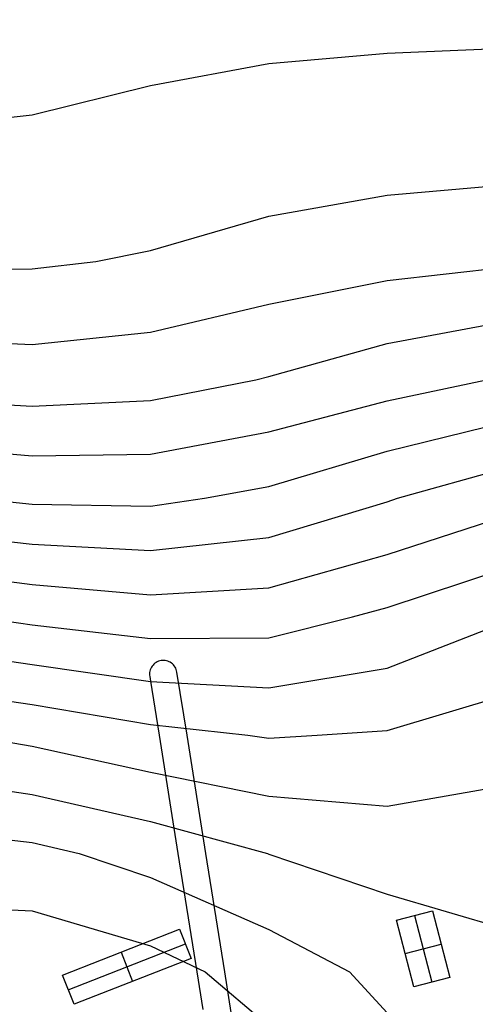
# Model space of a CAD drawing. Units: metres. Extents: x -1569 to 3079, y -2696 to 3276.
# Drawn here: x -357 to -237, y -1164 to -905 of the extents above; entities that cross this region are included whole.
import ezdxf

# ---------------------------------------------------------------- set-up
doc = ezdxf.new("R2010")
doc.units = ezdxf.units.M
doc.header["$MEASUREMENT"] = 0
for name, color, linetype, true_color in [('buildings', 7, 'Continuous', 0x22ffbf), ('contour_coastline', 5, 'Continuous', 0x0000ff), ('contours_.61m difference', 7, 'Continuous', 0x989898), ('roads', 7, 'Continuous', 0x000000)]:
    doc.layers.add(name, color=color, linetype=linetype, true_color=true_color)

msp = doc.modelspace()

# ---------------------------------------------------------------- linework, layer by layer
at = {"layer": 'buildings'}
for p, q in [((-257.39, -1142.31, -138.91), (-247.87, -1139.85, -138.91)), ((-257.39, -1142.31, -146.58), (-247.87, -1139.85, -146.58)), ((-257.39, -1142.31, -142.75), (-247.87, -1139.85, -142.75)), ((-252.63, -1141.08, -138.91), (-252.63, -1141.08, -146.58)), ((-252.6, -1141.07, -138.91), (-248.07, -1158.63, -138.91)), ((-252.6, -1141.07, -146.58), (-248.07, -1158.63, -146.58)), ((-247.87, -1139.85, -138.91), (-247.87, -1139.85, -146.58)), ((-247.87, -1139.85, -138.91), (-243.28, -1157.39, -138.91)), ((-247.87, -1139.85, -146.58), (-243.28, -1157.39, -146.58)), ((-247.87, -1139.85, -142.75), (-243.28, -1157.39, -142.75)), ((-257.39, -1142.31, -138.91), (-257.39, -1142.31, -146.58)), ((-252.8, -1159.84, -138.91), (-257.39, -1142.31, -138.91)), ((-252.8, -1159.84, -146.58), (-257.39, -1142.31, -146.58)), ((-252.8, -1159.84, -142.75), (-257.39, -1142.31, -142.75)), ((-345.5, -1156.77, -113.68), (-314.62, -1144.7, -113.68)), ((-345.5, -1156.77, -145.66), (-314.62, -1144.7, -145.66)), ((-345.5, -1156.77, -129.67), (-314.62, -1144.7, -129.67)), ((-314.62, -1144.7, -113.68), (-314.62, -1144.7, -145.66)), ((-314.62, -1144.7, -113.68), (-311.55, -1152.42, -113.68)), ((-314.62, -1144.7, -145.66), (-311.55, -1152.42, -145.66)), ((-314.62, -1144.7, -129.67), (-311.55, -1152.42, -129.67)), ((-343.98, -1160.63, -113.68), (-313.09, -1148.56, -113.68)), ((-343.98, -1160.63, -145.66), (-313.09, -1148.56, -145.66)), ((-313.09, -1148.56, -113.68), (-313.09, -1148.56, -145.66)), ((-255.09, -1151.08, -138.91), (-245.58, -1148.62, -138.91)), ((-255.09, -1151.08, -146.58), (-245.58, -1148.62, -146.58)), ((-245.58, -1148.62, -138.91), (-245.58, -1148.62, -146.58)), ((-311.55, -1152.42, -113.68), (-342.46, -1164.48, -113.68)), ((-311.55, -1152.42, -145.66), (-342.46, -1164.48, -145.66)), ((-311.55, -1152.42, -129.67), (-342.46, -1164.48, -129.67)), ((-330.06, -1150.74, -113.68), (-330.06, -1150.74, -145.66)), ((-330.04, -1150.73, -113.68), (-327.02, -1158.45, -113.68)), ((-330.04, -1150.73, -145.66), (-327.02, -1158.45, -145.66)), ((-311.55, -1152.42, -113.68), (-311.55, -1152.42, -145.66)), ((-255.09, -1151.08, -138.91), (-255.09, -1151.08, -146.58)), ((-345.5, -1156.77, -113.68), (-345.5, -1156.77, -145.66)), ((-342.46, -1164.48, -113.68), (-345.5, -1156.77, -113.68)), ((-342.46, -1164.48, -145.66), (-345.5, -1156.77, -145.66)), ((-342.46, -1164.48, -129.67), (-345.5, -1156.77, -129.67)), ((-243.28, -1157.39, -138.91), (-252.8, -1159.84, -138.91)), ((-243.28, -1157.39, -146.58), (-252.8, -1159.84, -146.58)), ((-243.28, -1157.39, -142.75), (-252.8, -1159.84, -142.75)), ((-243.28, -1157.39, -138.91), (-243.28, -1157.39, -146.58)), ((-327.01, -1158.45, -113.68), (-327.01, -1158.45, -145.66)), ((-252.8, -1159.84, -138.91), (-252.8, -1159.84, -146.58)), ((-248.04, -1158.62, -138.91), (-248.04, -1158.62, -146.58)), ((-343.98, -1160.63, -113.68), (-343.98, -1160.63, -145.66)), ((-342.46, -1164.48, -113.68), (-342.46, -1164.48, -145.66))]:
    msp.add_line(p, q, dxfattribs=at)
at = {"layer": 'contour_coastline'}
msp.add_lwpolyline([(-571.97, -1000.28), (-540.76, -1012.8), (-509.55, -1023.14), (-478.34, -1030.35), (-471.6, -1031.09), (-447.13, -1033.57), (-415.92, -1036.36), (-384.71, -1039.7), (-353.5, -1043.22), (-322.29, -1044.9), (-291.09, -1041.47), (-259.88, -1032), (-257.07, -1031.09), (-228.67, -1023.13)], dxfattribs=at)
at = {"layer": 'contours_.61m difference'}
for points in [[(-571.97, -876.46), (-544.55, -906.26), (-540.76, -908.62), (-509.55, -918.24), (-478.34, -923.82), (-447.13, -927.72), (-415.92, -931.5), (-384.71, -933.44), (-353.5, -929.98), (-322.29, -922.32), (-291.09, -916.48), (-259.88, -913.74), (-228.67, -912.43), (-197.46, -909.18), (-187.26, -906.26), (-166.25, -892.96)], [(-571.97, -963.41), (-562.8, -968.67), (-540.76, -978.24), (-509.55, -988.81), (-478.34, -995.98), (-448.59, -999.88), (-447.13, -1000.02), (-415.92, -1002.36), (-384.71, -1005.01), (-353.5, -1006.82), (-322.29, -1005.31), (-294.51, -999.88), (-291.09, -998.98), (-259.88, -990.25), (-228.67, -984.47), (-197.46, -981.38), (-166.25, -975.84), (-149.06, -968.67), (-135.04, -961.12), (-103.83, -940.28), (-99.87, -937.46), (-72.62, -915.76), (-56.57, -906.26), (-41.41, -896.75)], [(-571.97, -925.54), (-556, -937.46), (-540.76, -944.76), (-509.55, -955.17), (-478.34, -961.74), (-447.13, -965.6), (-420.57, -968.67), (-415.92, -968.97), (-384.71, -970.67), (-353.5, -970.61), (-336.68, -968.67), (-322.29, -965.73), (-291.09, -956.69), (-259.88, -951.18), (-228.67, -948.49), (-197.46, -946.06), (-166.25, -939.45), (-161.82, -937.46), (-135.04, -920.08), (-114.57, -906.26), (-103.83, -897.04)], [(-571.97, -976.63), (-540.76, -990.4), (-515.79, -999.88), (-509.55, -1001.95), (-478.34, -1008.18), (-447.13, -1011.29), (-415.92, -1013.97), (-384.71, -1017.14), (-353.5, -1019.89), (-322.29, -1019.49), (-291.09, -1013.6), (-259.88, -1005.42), (-233.61, -999.88), (-228.67, -998.76), (-197.46, -994.8), (-166.25, -988.87), (-135.04, -975.42), (-125.21, -968.67), (-103.83, -953.19), (-81.76, -937.46), (-72.62, -930.18), (-41.41, -910.3), (-29.95, -906.26), (-10.2, -898.46)], [(-571.97, -947.32), (-540.76, -964.46), (-530.91, -968.67), (-509.55, -975.05), (-478.34, -980.51), (-447.13, -983.59), (-415.92, -986.27), (-384.71, -989.18), (-353.5, -990.53), (-322.29, -987.33), (-291.09, -979.96), (-259.88, -973.71), (-228.67, -970.17), (-208, -968.67), (-197.46, -967.53), (-166.25, -959.6), (-135.04, -944.29), (-124.38, -937.46), (-103.83, -921.56), (-82.35, -906.26), (-72.62, -898.49)], [(-571.97, -988.45), (-546.54, -999.88), (-540.76, -1002.21), (-509.55, -1012.54), (-478.34, -1019.26), (-447.13, -1022.56), (-415.92, -1025.57), (-384.71, -1029.28), (-368.76, -1031.09), (-353.5, -1032.61), (-322.29, -1033.21), (-308.01, -1031.09), (-291.09, -1028), (-259.88, -1018.69), (-228.67, -1011.03)], [(-571.97, -1012.42), (-540.76, -1023.38), (-517.51, -1031.09), (-509.55, -1033.89), (-478.34, -1040.9), (-447.13, -1043.81), (-415.92, -1046.41), (-384.71, -1049.82), (-353.5, -1053.84), (-322.29, -1056.58), (-291.09, -1054.69), (-259.88, -1045.93), (-228.67, -1035.79)], [(-571.97, -1024.55), (-551.22, -1031.09), (-540.76, -1034.62), (-509.55, -1045.11), (-478.34, -1051.41), (-447.13, -1054.04), (-415.92, -1056.45), (-384.71, -1059.94), (-368.01, -1062.3), (-353.5, -1064.43), (-322.29, -1068.08), (-291.09, -1067.88), (-268.98, -1062.3), (-259.88, -1059.87), (-228.67, -1049.56)], [(-571.97, -1038.6), (-540.76, -1047.61), (-509.55, -1056.32), (-478.34, -1061.92), (-473.4, -1062.3), (-447.13, -1064.69), (-415.92, -1066.97), (-384.71, -1070.37), (-353.5, -1074.95), (-322.29, -1079.41), (-291.09, -1081.04), (-259.88, -1075.85), (-228.67, -1063.73)], [(-571.97, -1054.88), (-540.76, -1060.61), (-533.94, -1062.3), (-509.55, -1070.33), (-478.34, -1075.77), (-447.13, -1077.05), (-415.92, -1078.13), (-384.71, -1080.89), (-353.5, -1085.46), (-322.29, -1090.74), (-296.62, -1093.51), (-291.09, -1094.31), (-278.29, -1093.51), (-259.88, -1092.27), (-228.67, -1082.97)], [(-571.97, -1076.14), (-540.76, -1081.18), (-509.55, -1087.53), (-478.34, -1089.75), (-447.13, -1089.41), (-415.92, -1089.3), (-384.71, -1091.42), (-370.41, -1093.51), (-353.5, -1096.48), (-322.29, -1103.31), (-291.09, -1109.58), (-259.88, -1112.28), (-228.67, -1106.82)], [(-571.97, -1108.5), (-540.76, -1115.22), (-509.55, -1122.35), (-478.34, -1116.69), (-447.13, -1107.96), (-415.92, -1103.7), (-384.71, -1104.52), (-353.5, -1109.15), (-322.29, -1116.28), (-291.45, -1124.72), (-291.09, -1124.87), (-259.88, -1135.44), (-228.67, -1144.58)], [(-431.42, -1187.14), (-447.13, -1156.19), (-447.33, -1155.93), (-447.13, -1155.24), (-433.31, -1124.72), (-415.92, -1120.07), (-384.71, -1118.26), (-353.5, -1121.81), (-341.14, -1124.72), (-322.29, -1131.03), (-291.09, -1144.75), (-269.74, -1155.93), (-259.88, -1166.71)], [(-405.06, -1187.14), (-415.43, -1155.93), (-384.71, -1138.34), (-353.5, -1139.88), (-322.29, -1149.09), (-307.82, -1155.93), (-291.09, -1170.12)]]:
    msp.add_lwpolyline(points, dxfattribs=at)
at = {"layer": 'roads'}
for p, q in [((-320.81, -1074.37, -148.71), (-321.1, -1074.58, -148.7)), ((-320.49, -1074.2, -148.72), (-320.81, -1074.37, -148.71)), ((-320.16, -1074.06, -148.73), (-320.49, -1074.2, -148.72)), ((-319.82, -1073.96, -148.73), (-320.16, -1074.06, -148.73)), ((-319.47, -1073.88, -148.74), (-319.82, -1073.96, -148.73)), ((-319.12, -1073.84, -148.74), (-319.47, -1073.88, -148.74)), ((-318.76, -1073.84, -148.74), (-319.12, -1073.84, -148.74)), ((-318.41, -1073.87, -148.74), (-318.76, -1073.84, -148.74)), ((-318.05, -1073.94, -148.74), (-318.41, -1073.87, -148.74)), ((-317.71, -1074.04, -148.73), (-318.05, -1073.94, -148.74)), ((-317.38, -1074.17, -148.73), (-317.71, -1074.04, -148.73)), ((-317.06, -1074.33, -148.72), (-317.38, -1074.17, -148.73)), ((-316.76, -1074.53, -148.71), (-317.06, -1074.33, -148.72)), ((-316.48, -1074.75, -148.7), (-316.76, -1074.53, -148.71)), ((-322.51, -1076.98, -148.57), (-322.54, -1077.34, -148.55)), ((-322.44, -1076.63, -148.59), (-322.51, -1076.98, -148.57)), ((-322.34, -1076.29, -148.61), (-322.44, -1076.63, -148.59)), ((-322.29, -1076.17, -148.61), (-322.34, -1076.29, -148.61)), ((-322.21, -1075.96, -148.62), (-322.29, -1076.17, -148.61)), ((-322.04, -1075.64, -148.64), (-322.21, -1075.96, -148.62)), ((-321.85, -1075.34, -148.66), (-322.04, -1075.64, -148.64)), ((-321.62, -1075.06, -148.67), (-321.85, -1075.34, -148.66)), ((-321.37, -1074.81, -148.69), (-321.62, -1075.06, -148.67)), ((-321.1, -1074.58, -148.7), (-321.37, -1074.81, -148.69)), ((-316.23, -1075, -148.68), (-316.48, -1074.75, -148.7)), ((-316, -1075.28, -148.67), (-316.23, -1075, -148.68)), ((-315.8, -1075.57, -148.65), (-316, -1075.28, -148.67)), ((-315.63, -1075.88, -148.64), (-315.8, -1075.57, -148.65)), ((-315.49, -1076.21, -148.62), (-315.63, -1075.88, -148.64)), ((-315.38, -1076.55, -148.6), (-315.49, -1076.21, -148.62)), ((-315.3, -1076.9, -148.59), (-315.38, -1076.55, -148.6)), ((-312.65, -1093.51, -147.74), (-315.3, -1076.9, -148.59)), ((-322.54, -1077.34, -148.55), (-322.53, -1077.7, -148.53)), ((-322.53, -1077.7, -148.53), (-322.5, -1078.05, -148.51)), ((-322.5, -1078.05, -148.51), (-322.29, -1079.31, -148.44)), ((-322.29, -1079.31, -148.44), (-320.03, -1093.51, -147.69)), ((-320.03, -1093.51, -147.69), (-315.05, -1124.72, -146.31)), ((-307.67, -1124.72, -146.4), (-312.65, -1093.51, -147.74)), ((-315.05, -1124.72, -146.31), (-310.07, -1155.93, -145.35)), ((-302.69, -1155.93, -145.47), (-307.67, -1124.72, -146.4)), ((-310.07, -1155.93, -145.35), (-308.48, -1165.88, -145.2)), ((-300.98, -1166.67, -145.3), (-302.69, -1155.93, -145.47))]:
    msp.add_line(p, q, dxfattribs=at)

doc.saveas('drawing.dxf')
